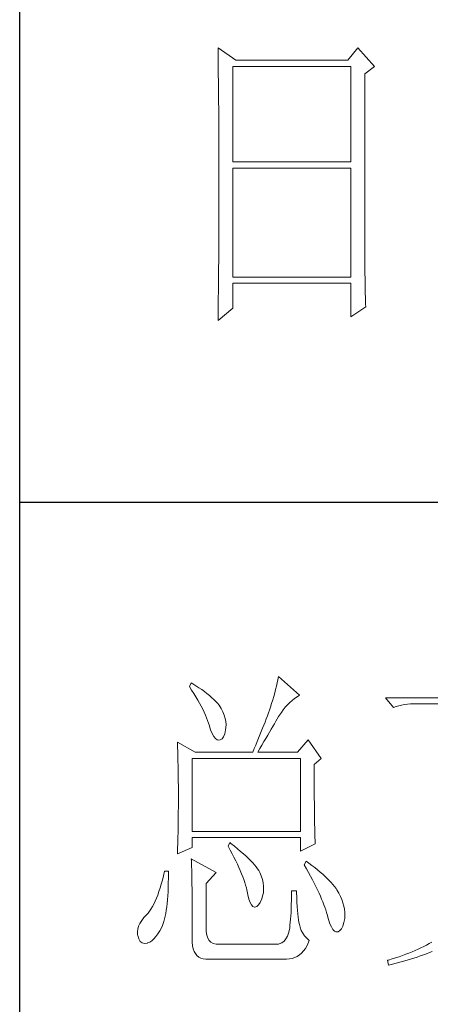
# Model space of a CAD drawing. Units: millimetres. Extents: x 8592 to 13492, y -79431 to -15485.
# Drawn here: x 12877 to 12958, y -53646 to -53453 of the extents above; entities that cross this region are included whole.
import ezdxf

# ---------------------------------------------------------------- set-up
doc = ezdxf.new("R2010")
doc.units = ezdxf.units.MM
doc.layers.add('轮廓线', color=7, linetype='Continuous', lineweight=25)

msp = doc.modelspace()

# ---------------------------------------------------------------- linework, layer by layer
for p, q in [((12877.43, -54028.44), (12877.43, -50540.94)), ((12877.43, -53547.41), (13314.87, -53547.41))]:
    msp.add_line(p, q)
at = {"layer": '轮廓线', "color": 7, "lineweight": 0}
for p, q in [((12916.3, -53458.26), (12916.32, -53459.59)), ((12919.8, -53460.69), (12916.3, -53458.26)), ((12943.7, -53458.26), (12941.76, -53460.69)), ((12947.01, -53461.91), (12943.7, -53458.26)), ((12916.32, -53459.59), (12916.33, -53460.26)), ((12916.33, -53460.26), (12916.34, -53461.57)), ((12916.34, -53461.57), (12916.35, -53462.23)), ((12916.35, -53462.23), (12916.36, -53462.88)), ((12919.22, -53480.62), (12919.22, -53461.91)), ((12919.22, -53461.91), (12942.34, -53461.91)), ((12941.76, -53460.69), (12919.8, -53460.69)), ((12942.34, -53461.91), (12942.34, -53480.62)), ((12945.06, -53463.37), (12947.01, -53461.91)), ((12916.36, -53462.88), (12916.36, -53463.53)), ((12916.36, -53463.53), (12916.38, -53464.81)), ((12945.06, -53497.05), (12945.06, -53463.37)), ((12916.38, -53464.81), (12916.38, -53465.45)), ((12916.38, -53465.45), (12916.39, -53466.09)), ((12916.39, -53466.09), (12916.4, -53466.72)), ((12916.4, -53466.72), (12916.4, -53467.35)), ((12916.4, -53467.35), (12916.41, -53467.98)), ((12916.41, -53467.98), (12916.42, -53468.6)), ((12916.42, -53468.6), (12916.42, -53469.22)), ((12916.42, -53469.22), (12916.43, -53469.84)), ((12916.43, -53469.84), (12916.43, -53470.45)), ((12916.43, -53470.45), (12916.44, -53471.07)), ((12916.44, -53471.07), (12916.44, -53471.67)), ((12916.44, -53471.67), (12916.45, -53472.28)), ((12916.45, -53472.28), (12916.45, -53472.89)), ((12916.45, -53472.89), (12916.46, -53473.49)), ((12916.46, -53473.49), (12916.46, -53474.08)), ((12916.46, -53474.08), (12916.47, -53475.27)), ((12916.47, -53475.27), (12916.47, -53475.85)), ((12916.47, -53475.85), (12916.47, -53476.44)), ((12916.47, -53476.44), (12916.47, -53477.02)), ((12916.47, -53477.02), (12916.48, -53477.6)), ((12916.48, -53477.6), (12916.48, -53478.18)), ((12916.48, -53478.18), (12916.48, -53478.75)), ((12916.48, -53478.75), (12916.49, -53479.32)), ((12916.49, -53479.32), (12916.49, -53479.89)), ((12916.49, -53479.89), (12916.49, -53480.45)), ((12916.49, -53480.45), (12916.49, -53481.57)), ((12916.49, -53481.57), (12916.49, -53482.13)), ((12942.34, -53480.62), (12919.22, -53480.62)), ((12916.49, -53482.13), (12916.49, -53487.77)), ((12919.22, -53503.22), (12919.22, -53481.84)), ((12919.22, -53481.84), (12942.34, -53481.84)), ((12942.34, -53481.84), (12942.34, -53503.22)), ((12916.49, -53487.77), (12916.49, -53488.34)), ((12916.49, -53488.34), (12916.49, -53489.47)), ((12916.49, -53490.61), (12916.48, -53491.19)), ((12916.48, -53491.19), (12916.48, -53491.77)), ((12916.49, -53489.47), (12916.49, -53490.04)), ((12916.49, -53490.04), (12916.49, -53490.61)), ((12916.48, -53491.77), (12916.47, -53492.93)), ((12916.47, -53492.93), (12916.47, -53493.51)), ((12916.47, -53494.1), (12916.46, -53495.28)), ((12916.47, -53493.51), (12916.47, -53494.1)), ((12916.45, -53497.08), (12916.44, -53498.28)), ((12916.46, -53496.48), (12916.45, -53497.08)), ((12916.46, -53495.28), (12916.46, -53496.48)), ((12945.07, -53497.7), (12945.06, -53497.05)), ((12916.44, -53498.28), (12916.44, -53498.89)), ((12916.44, -53498.89), (12916.44, -53499.5)), ((12945.07, -53498.35), (12945.07, -53497.7)), ((12945.07, -53498.98), (12945.07, -53498.35)), ((12945.08, -53499.62), (12945.07, -53498.98)), ((12916.43, -53500.11), (12916.42, -53501.35)), ((12916.44, -53499.5), (12916.43, -53500.11)), ((12945.08, -53500.25), (12945.08, -53499.62)), ((12945.09, -53500.87), (12945.08, -53500.25)), ((12945.09, -53501.49), (12945.09, -53500.87)), ((12916.41, -53502.59), (12916.39, -53503.84)), ((12916.42, -53501.35), (12916.41, -53501.97)), ((12916.41, -53501.97), (12916.41, -53502.59)), ((12945.1, -53502.11), (12945.09, -53501.49)), ((12945.11, -53502.72), (12945.1, -53502.11)), ((12945.12, -53503.32), (12945.11, -53502.72)), ((12916.39, -53504.47), (12916.37, -53505.74)), ((12916.39, -53503.84), (12916.39, -53504.47)), ((12942.34, -53503.22), (12919.22, -53503.22)), ((12919.22, -53509.3), (12919.22, -53504.44)), ((12919.22, -53504.44), (12942.34, -53504.44)), ((12942.34, -53504.44), (12942.34, -53511)), ((12945.13, -53503.92), (12945.12, -53503.32)), ((12945.14, -53504.51), (12945.13, -53503.92)), ((12945.15, -53505.1), (12945.14, -53504.51)), ((12916.37, -53506.38), (12916.36, -53507.01)), ((12916.37, -53505.74), (12916.37, -53506.38)), ((12945.17, -53505.68), (12945.15, -53505.1)), ((12945.18, -53506.26), (12945.17, -53505.68)), ((12945.21, -53507.39), (12945.18, -53506.26)), ((12916.35, -53507.66), (12916.33, -53509.6)), ((12916.36, -53507.01), (12916.35, -53507.66)), ((12945.24, -53508.51), (12945.21, -53507.39)), ((12945.26, -53509.06), (12945.24, -53508.51)), ((12916.3, -53511.73), (12919.22, -53509.3)), ((12916.33, -53509.6), (12916.31, -53510.91)), ((12942.34, -53511), (12945.26, -53509.06)), ((12916.31, -53510.91), (12916.3, -53511.56)), ((12916.3, -53511.56), (12916.3, -53511.73)), ((12928.16, -53581.63), (12928.04, -53582.24)), ((12932.25, -53585.28), (12928.16, -53581.63)), ((12911.06, -53582.84), (12910.68, -53583.57)), ((12910.68, -53583.57), (12911.12, -53584.26)), ((12911.37, -53583.03), (12911.06, -53582.84)), ((12911.98, -53583.41), (12911.37, -53583.03)), ((12912.57, -53583.79), (12911.98, -53583.41)), ((12913.12, -53584.17), (12912.57, -53583.79)), ((12927.75, -53583.49), (12927.59, -53584.15)), ((12927.9, -53582.86), (12927.75, -53583.49)), ((12928.04, -53582.24), (12927.9, -53582.86)), ((12911.12, -53584.26), (12911.54, -53584.92)), ((12911.54, -53584.92), (12911.94, -53585.57)), ((12911.94, -53585.57), (12912.32, -53586.21)), ((12913.65, -53584.55), (12913.12, -53584.17)), ((12914.14, -53584.93), (12913.65, -53584.55)), ((12914.61, -53585.31), (12914.14, -53584.93)), ((12915.05, -53585.69), (12914.61, -53585.31)), ((12915.46, -53586.08), (12915.05, -53585.69)), ((12927.23, -53585.5), (12927.02, -53586.2)), ((12927.41, -53584.81), (12927.23, -53585.5)), ((12927.59, -53584.15), (12927.41, -53584.81)), ((12930.81, -53586.33), (12931.29, -53585.94)), ((12931.29, -53585.94), (12931.79, -53585.58)), ((12931.79, -53585.58), (12932.25, -53585.28)), ((12985.49, -53585.76), (12949.16, -53585.76)), ((12949.16, -53585.76), (12950.71, -53587.7)), ((12912.32, -53586.21), (12912.67, -53586.82)), ((12912.67, -53586.82), (12912.99, -53587.43)), ((12912.99, -53587.43), (12913.3, -53588.02)), ((12915.84, -53586.46), (12915.46, -53586.08)), ((12916.19, -53586.84), (12915.84, -53586.46)), ((12916.51, -53587.22), (12916.19, -53586.84)), ((12916.9, -53587.88), (12916.51, -53587.22)), ((12917.24, -53588.55), (12916.9, -53587.88)), ((12926.59, -53587.64), (12926.42, -53588.19)), ((12926.81, -53586.91), (12926.59, -53587.64)), ((12927.02, -53586.2), (12926.81, -53586.91)), ((12929.1, -53588.12), (12929.49, -53587.63)), ((12929.49, -53587.63), (12929.91, -53587.17)), ((12929.91, -53587.17), (12930.36, -53586.73)), ((12930.36, -53586.73), (12930.81, -53586.33)), ((12950.71, -53587.7), (12951.22, -53587.51)), ((12951.22, -53587.51), (12951.74, -53587.35)), ((12951.74, -53587.35), (12952.28, -53587.21)), ((12952.28, -53587.21), (12952.84, -53587.11)), ((12952.84, -53587.11), (12953.42, -53587.04)), ((12953.42, -53587.04), (12954.01, -53586.99)), ((12954.01, -53586.99), (12954.59, -53586.97)), ((12954.59, -53586.97), (12968.39, -53586.97)), ((12913.3, -53588.02), (12913.57, -53588.6)), ((12913.57, -53588.6), (12913.83, -53589.16)), ((12913.83, -53589.16), (12914.06, -53589.7)), ((12914.06, -53589.7), (12914.27, -53590.23)), ((12917.51, -53589.2), (12917.24, -53588.55)), ((12917.7, -53589.83), (12917.51, -53589.2)), ((12917.83, -53590.43), (12917.7, -53589.83)), ((12925.99, -53589.34), (12925.75, -53589.92)), ((12926.2, -53588.76), (12925.99, -53589.34)), ((12926.42, -53588.19), (12926.2, -53588.76)), ((12927.92, -53589.92), (12928.18, -53589.47)), ((12928.18, -53589.47), (12928.36, -53589.16)), ((12928.36, -53589.16), (12928.72, -53588.63)), ((12928.72, -53588.63), (12929.1, -53588.12)), ((12914.27, -53590.23), (12914.44, -53590.75)), ((12914.44, -53590.75), (12914.56, -53591.11)), ((12914.56, -53591.11), (12914.85, -53592.04)), ((12917.8, -53592.09), (12917.86, -53591.59)), ((12917.88, -53591.03), (12917.83, -53590.43)), ((12917.86, -53591.59), (12917.88, -53591.03)), ((12925.03, -53591.76), (12924.78, -53592.4)), ((12925.28, -53591.14), (12925.03, -53591.76)), ((12925.52, -53590.53), (12925.28, -53591.14)), ((12925.75, -53589.92), (12925.52, -53590.53)), ((12926.73, -53591.96), (12927.05, -53591.41)), ((12927.05, -53591.41), (12927.35, -53590.89)), ((12927.35, -53590.89), (12927.64, -53590.39)), ((12927.64, -53590.39), (12927.92, -53589.92)), ((12914.85, -53592.04), (12915.16, -53592.79)), ((12915.16, -53592.79), (12915.47, -53593.38)), ((12915.47, -53593.38), (12915.79, -53593.79)), ((12917.09, -53593.82), (12917.4, -53593.43)), ((12917.4, -53593.43), (12917.64, -53592.86)), ((12917.64, -53592.86), (12917.8, -53592.09)), ((12924.25, -53593.71), (12923.98, -53594.38)), ((12924.52, -53593.05), (12924.25, -53593.71)), ((12924.78, -53592.4), (12924.52, -53593.05)), ((12925.3, -53594.38), (12925.68, -53593.74)), ((12925.68, -53593.74), (12926.04, -53593.12)), ((12926.04, -53593.12), (12926.39, -53592.53)), ((12926.39, -53592.53), (12926.73, -53591.96)), ((12908.34, -53594.51), (12908.37, -53595.19)), ((12911.84, -53596.45), (12908.34, -53594.51)), ((12908.37, -53595.19), (12908.41, -53596.56)), ((12915.79, -53593.79), (12916.12, -53594.02)), ((12916.12, -53594.02), (12916.46, -53594.08)), ((12916.46, -53594.08), (12916.7, -53594.02)), ((12916.7, -53594.02), (12917.09, -53593.82)), ((12923.69, -53595.06), (12923.41, -53595.75)), ((12923.98, -53594.38), (12923.69, -53595.06)), ((12924.5, -53595.74), (12924.91, -53595.05)), ((12924.91, -53595.05), (12925.3, -53594.38)), ((12934, -53594.02), (12931.86, -53596.45)), ((12936.52, -53597.67), (12934, -53594.02)), ((12908.41, -53596.56), (12908.45, -53597.96)), ((12911.84, -53596.45), (12923.11, -53596.45)), ((12923.41, -53595.75), (12923.11, -53596.45)), ((12924.08, -53596.45), (12924.5, -53595.74)), ((12924.08, -53596.45), (12931.86, -53596.45)), ((12908.45, -53597.96), (12908.48, -53599.37)), ((12908.48, -53599.37), (12908.49, -53600.08)), ((12911.25, -53612.01), (12911.25, -53597.67)), ((12911.25, -53597.67), (12932.44, -53597.67)), ((12932.44, -53597.67), (12932.44, -53612.01)), ((12935.16, -53598.88), (12936.52, -53597.67)), ((12935.16, -53599.82), (12935.16, -53598.88)), ((12908.49, -53600.08), (12908.5, -53600.79)), ((12908.5, -53600.79), (12908.51, -53601.51)), ((12935.16, -53600.87), (12935.16, -53599.82)), ((12935.16, -53601.87), (12935.16, -53600.87)), ((12908.51, -53601.51), (12908.52, -53602.24)), ((12908.52, -53602.24), (12908.53, -53602.96)), ((12908.53, -53602.96), (12908.53, -53603.69)), ((12935.17, -53602.84), (12935.16, -53601.87)), ((12935.17, -53603.78), (12935.17, -53602.84)), ((12908.53, -53603.69), (12908.54, -53604.43)), ((12908.54, -53604.43), (12908.54, -53605.92)), ((12935.17, -53604.69), (12935.17, -53603.78)), ((12935.18, -53605.55), (12935.17, -53604.69)), ((12908.54, -53605.92), (12908.53, -53606.63)), ((12908.53, -53606.63), (12908.53, -53607.34)), ((12935.19, -53606.39), (12935.18, -53605.55)), ((12935.19, -53607.19), (12935.19, -53606.39)), ((12935.2, -53607.95), (12935.19, -53607.19)), ((12908.52, -53608.76), (12908.51, -53609.47)), ((12908.53, -53607.34), (12908.52, -53608.05)), ((12908.52, -53608.05), (12908.52, -53608.76)), ((12935.21, -53608.68), (12935.2, -53607.95)), ((12935.22, -53609.38), (12935.21, -53608.68)), ((12908.48, -53610.89), (12908.47, -53611.6)), ((12908.5, -53610.18), (12908.48, -53610.89)), ((12908.51, -53609.47), (12908.5, -53610.18)), ((12935.23, -53610.04), (12935.22, -53609.38)), ((12935.24, -53610.67), (12935.23, -53610.04)), ((12935.25, -53611.26), (12935.24, -53610.67)), ((12908.44, -53613.02), (12908.4, -53614.45)), ((12908.46, -53612.31), (12908.44, -53613.02)), ((12908.47, -53611.6), (12908.46, -53612.31)), ((12932.44, -53612.01), (12911.25, -53612.01)), ((12935.26, -53611.82), (12935.25, -53611.26)), ((12935.28, -53612.34), (12935.26, -53611.82)), ((12935.29, -53612.83), (12935.28, -53612.34)), ((12935.31, -53613.28), (12935.29, -53612.83)), ((12908.4, -53614.45), (12908.38, -53615.16)), ((12911.25, -53615.17), (12911.25, -53613.22)), ((12911.25, -53613.22), (12932.44, -53613.22)), ((12918.64, -53614.2), (12918.26, -53614.92)), ((12918.26, -53614.92), (12918.66, -53615.66)), ((12918.84, -53614.35), (12918.64, -53614.2)), ((12919.51, -53614.89), (12918.84, -53614.35)), ((12920.14, -53615.41), (12919.51, -53614.89)), ((12932.44, -53613.22), (12932.44, -53615.9)), ((12932.44, -53615.9), (12935.36, -53614.44)), ((12935.32, -53613.7), (12935.31, -53613.28)), ((12935.34, -53614.09), (12935.32, -53613.7)), ((12935.36, -53614.44), (12935.34, -53614.09)), ((12908.34, -53616.38), (12911.25, -53615.17)), ((12908.36, -53615.87), (12908.34, -53616.38)), ((12908.38, -53615.16), (12908.36, -53615.87)), ((12918.66, -53615.66), (12919.06, -53616.37)), ((12919.06, -53616.37), (12919.43, -53617.07)), ((12920.73, -53615.91), (12920.14, -53615.41)), ((12921.29, -53616.4), (12920.73, -53615.91)), ((12921.8, -53616.87), (12921.29, -53616.4)), ((12922.27, -53617.32), (12921.8, -53616.87)), ((12911.06, -53617.36), (12911.08, -53617.7)), ((12915.92, -53620.03), (12911.06, -53617.36)), ((12911.08, -53617.7), (12911.1, -53618.08)), ((12911.1, -53618.08), (12911.11, -53618.5)), ((12911.11, -53618.5), (12911.13, -53618.96)), ((12919.43, -53617.07), (12919.77, -53617.75)), ((12919.77, -53617.75), (12920.09, -53618.42)), ((12920.09, -53618.42), (12920.39, -53619.06)), ((12922.71, -53617.76), (12922.27, -53617.32)), ((12923.1, -53618.18), (12922.71, -53617.76)), ((12923.45, -53618.58), (12923.1, -53618.18)), ((12923.77, -53618.97), (12923.45, -53618.58)), ((12933.61, -53617.84), (12933.22, -53618.57)), ((12933.22, -53618.57), (12933.65, -53619.33)), ((12934.11, -53618.21), (12933.61, -53617.84)), ((12934.71, -53618.66), (12934.11, -53618.21)), ((12935.29, -53619.1), (12934.71, -53618.66)), ((12905.61, -53620.68), (12905.41, -53621.53)), ((12905.82, -53619.78), (12905.61, -53620.68)), ((12906.59, -53619.78), (12905.82, -53619.78)), ((12906.58, -53621.16), (12906.59, -53620.19)), ((12906.59, -53620.19), (12906.59, -53619.78)), ((12911.13, -53618.96), (12911.15, -53619.45)), ((12911.15, -53619.45), (12911.16, -53619.98)), ((12911.16, -53619.98), (12911.17, -53620.54)), ((12911.17, -53620.54), (12911.18, -53621.15)), ((12913.98, -53622.22), (12915.92, -53620.03)), ((12920.39, -53619.06), (12920.67, -53619.69)), ((12920.67, -53619.69), (12920.92, -53620.29)), ((12920.92, -53620.29), (12921.16, -53620.89)), ((12924.04, -53619.34), (12923.77, -53618.97)), ((12924.28, -53619.69), (12924.04, -53619.34)), ((12924.47, -53620.03), (12924.28, -53619.69)), ((12924.77, -53620.72), (12924.47, -53620.03)), ((12924.47, -53620.03), (12924.47, -53620.03)), ((12925, -53621.4), (12924.77, -53620.72)), ((12933.65, -53619.33), (12934.06, -53620.06)), ((12934.06, -53620.06), (12934.45, -53620.78)), ((12934.45, -53620.78), (12934.82, -53621.48)), ((12935.83, -53619.54), (12935.29, -53619.1)), ((12936.34, -53619.96), (12935.83, -53619.54)), ((12936.83, -53620.39), (12936.34, -53619.96)), ((12937.29, -53620.81), (12936.83, -53620.39)), ((12905.19, -53622.33), (12904.96, -53623.09)), ((12905.41, -53621.53), (12905.19, -53622.33)), ((12906.54, -53622.98), (12906.56, -53622.09)), ((12906.56, -53622.09), (12906.58, -53621.16)), ((12911.18, -53621.15), (12911.19, -53621.79)), ((12911.19, -53621.79), (12911.2, -53622.46)), ((12911.2, -53622.46), (12911.21, -53623.18)), ((12913.98, -53631.21), (12913.98, -53622.22)), ((12921.16, -53620.89), (12921.37, -53621.46)), ((12921.37, -53621.46), (12921.55, -53622.01)), ((12921.55, -53622.01), (12921.72, -53622.55)), ((12921.72, -53622.55), (12921.86, -53623.06)), ((12925.15, -53622.07), (12925, -53621.4)), ((12925.23, -53622.73), (12925.15, -53622.07)), ((12934.82, -53621.48), (12935.17, -53622.16)), ((12935.17, -53622.16), (12935.5, -53622.81)), ((12937.71, -53621.22), (12937.29, -53620.81)), ((12938.12, -53621.62), (12937.71, -53621.22)), ((12938.49, -53622.02), (12938.12, -53621.62)), ((12938.83, -53622.42), (12938.49, -53622.02)), ((12939.15, -53622.81), (12938.83, -53622.42)), ((12904.49, -53624.48), (12904.24, -53625.12)), ((12904.73, -53623.81), (12904.49, -53624.48)), ((12904.96, -53623.09), (12904.73, -53623.81)), ((12906.39, -53625.41), (12906.45, -53624.64)), ((12906.45, -53624.64), (12906.5, -53623.84)), ((12906.5, -53623.84), (12906.54, -53622.98)), ((12911.21, -53623.18), (12911.22, -53623.93)), ((12911.22, -53623.93), (12911.23, -53624.72)), ((12921.86, -53623.06), (12921.94, -53623.43)), ((12921.94, -53623.43), (12922.14, -53624.43)), ((12922.14, -53624.43), (12922.36, -53625.27)), ((12924.88, -53625.23), (12925.05, -53624.64)), ((12925.05, -53624.64), (12925.19, -53624.02)), ((12925.19, -53624.02), (12925.25, -53623.38)), ((12925.25, -53623.38), (12925.23, -53622.73)), ((12930.69, -53624.61), (12930.68, -53625.5)), ((12931.66, -53623.68), (12930.69, -53623.68)), ((12930.69, -53623.68), (12930.69, -53624.61)), ((12931.68, -53624), (12931.66, -53623.68)), ((12931.72, -53624.98), (12931.68, -53624)), ((12935.5, -53622.81), (12935.81, -53623.45)), ((12935.81, -53623.45), (12936.1, -53624.08)), ((12936.1, -53624.08), (12936.37, -53624.68)), ((12939.44, -53623.19), (12939.15, -53622.81)), ((12939.62, -53623.47), (12939.44, -53623.19)), ((12939.99, -53624.11), (12939.62, -53623.47)), ((12940.31, -53624.74), (12939.99, -53624.11)), ((12903.72, -53626.25), (12903.45, -53626.76)), ((12903.99, -53625.71), (12903.72, -53626.25)), ((12904.24, -53625.12), (12903.99, -53625.71)), ((12906.24, -53626.82), (12906.32, -53626.14)), ((12906.32, -53626.14), (12906.39, -53625.41)), ((12911.23, -53624.72), (12911.24, -53625.54)), ((12911.24, -53625.54), (12911.24, -53626.4)), ((12911.24, -53626.4), (12911.25, -53627.3)), ((12922.36, -53625.27), (12922.6, -53625.92)), ((12922.6, -53625.92), (12922.85, -53626.39)), ((12922.85, -53626.39), (12923.13, -53626.7)), ((12923.9, -53626.73), (12924.26, -53626.43)), ((12924.26, -53626.43), (12924.59, -53625.93)), ((12924.59, -53625.93), (12924.88, -53625.23)), ((12930.66, -53626.34), (12930.64, -53627.13)), ((12930.68, -53625.5), (12930.66, -53626.34)), ((12931.77, -53625.9), (12931.72, -53624.98)), ((12931.82, -53626.73), (12931.77, -53625.9)), ((12936.37, -53624.68), (12936.62, -53625.26)), ((12936.62, -53625.26), (12936.85, -53625.83)), ((12936.85, -53625.83), (12937.06, -53626.37)), ((12937.06, -53626.37), (12937.25, -53626.89)), ((12940.57, -53625.37), (12940.31, -53624.74)), ((12940.8, -53626), (12940.57, -53625.37)), ((12940.96, -53626.64), (12940.8, -53626)), ((12902.32, -53628.29), (12901.78, -53628.89)), ((12902.58, -53628.01), (12902.32, -53628.29)), ((12902.88, -53627.63), (12902.58, -53628.01)), ((12903.16, -53627.22), (12902.88, -53627.63)), ((12903.45, -53626.76), (12903.16, -53627.22)), ((12905.95, -53628.64), (12906.06, -53628.07)), ((12906.06, -53628.07), (12906.16, -53627.47)), ((12906.16, -53627.47), (12906.24, -53626.82)), ((12911.25, -53627.3), (12911.25, -53628.23)), ((12911.25, -53628.23), (12911.25, -53629.21)), ((12923.13, -53626.7), (12923.43, -53626.83)), ((12923.43, -53626.83), (12923.5, -53626.83)), ((12923.5, -53626.83), (12923.9, -53626.73)), ((12930.61, -53627.88), (12930.57, -53628.58)), ((12930.64, -53627.13), (12930.61, -53627.88)), ((12931.88, -53627.5), (12931.82, -53626.73)), ((12931.95, -53628.19), (12931.88, -53627.5)), ((12932.02, -53628.81), (12931.95, -53628.19)), ((12937.25, -53626.89), (12937.42, -53627.4)), ((12937.42, -53627.4), (12937.57, -53627.88)), ((12937.57, -53627.88), (12937.69, -53628.29)), ((12937.69, -53628.29), (12937.96, -53629.28)), ((12941.09, -53627.27), (12940.96, -53626.64)), ((12941.16, -53627.9), (12941.09, -53627.27)), ((12941.19, -53628.54), (12941.16, -53627.9)), ((12900.99, -53630.05), (12900.74, -53630.62)), ((12901.34, -53629.47), (12900.99, -53630.05)), ((12901.78, -53628.89), (12901.34, -53629.47)), ((12905.43, -53630.48), (12905.57, -53630.08)), ((12905.57, -53630.08), (12905.71, -53629.64)), ((12905.71, -53629.64), (12905.83, -53629.16)), ((12905.83, -53629.16), (12905.95, -53628.64)), ((12911.25, -53629.21), (12911.25, -53632.18)), ((12930.41, -53630.39), (12930.35, -53630.91)), ((12930.47, -53629.83), (12930.41, -53630.39)), ((12930.53, -53629.23), (12930.47, -53629.83)), ((12930.57, -53628.58), (12930.53, -53629.23)), ((12932.09, -53629.36), (12932.02, -53628.81)), ((12932.17, -53629.83), (12932.09, -53629.36)), ((12932.25, -53630.24), (12932.17, -53629.83)), ((12932.39, -53630.81), (12932.25, -53630.24)), ((12937.96, -53629.28), (12938.24, -53630.1)), ((12938.24, -53630.1), (12938.52, -53630.75)), ((12940.79, -53630.56), (12940.99, -53629.9)), ((12940.99, -53629.9), (12941.13, -53629.11)), ((12941.13, -53629.11), (12941.19, -53628.54)), ((12900.58, -53631.17), (12900.51, -53631.72)), ((12900.51, -53631.72), (12900.54, -53632.26)), ((12900.54, -53632.26), (12900.57, -53632.43)), ((12900.74, -53630.62), (12900.58, -53631.17)), ((12904.14, -53632.64), (12904.53, -53632.11)), ((12904.53, -53632.11), (12904.91, -53631.49)), ((12904.91, -53631.49), (12905.28, -53630.78)), ((12905.28, -53630.78), (12905.43, -53630.48)), ((12911.25, -53632.18), (12911.22, -53633.01)), ((12913.99, -53631.66), (12913.98, -53631.21)), ((12914.09, -53632.35), (12913.99, -53631.66)), ((12914.28, -53632.93), (12914.09, -53632.35)), ((12930.14, -53631.93), (12929.92, -53632.56)), ((12930.3, -53631.21), (12930.14, -53631.93)), ((12930.35, -53630.91), (12930.3, -53631.21)), ((12932.62, -53631.41), (12932.39, -53630.81)), ((12932.91, -53631.97), (12932.62, -53631.41)), ((12933.27, -53632.49), (12932.91, -53631.97)), ((12938.52, -53630.75), (12938.81, -53631.25)), ((12938.81, -53631.25), (12939.11, -53631.57)), ((12939.11, -53631.57), (12939.42, -53631.73)), ((12939.42, -53631.73), (12939.73, -53631.73)), ((12939.73, -53631.73), (12939.83, -53631.7)), ((12939.83, -53631.7), (12940.21, -53631.45)), ((12940.21, -53631.45), (12940.53, -53631.08)), ((12940.53, -53631.08), (12940.79, -53630.56)), ((12900.57, -53632.43), (12900.77, -53633.09)), ((12900.77, -53633.09), (12901.06, -53633.58)), ((12901.06, -53633.58), (12901.43, -53633.87)), ((12901.43, -53633.87), (12901.9, -53633.98)), ((12901.9, -53633.98), (12902.46, -53633.9)), ((12902.46, -53633.9), (12902.51, -53633.88)), ((12902.51, -53633.88), (12902.93, -53633.71)), ((12902.93, -53633.71), (12903.34, -53633.44)), ((12903.34, -53633.44), (12903.74, -53633.09)), ((12903.74, -53633.09), (12904.14, -53632.64)), ((12911.22, -53633.01), (12911.24, -53633.75)), ((12911.24, -53633.75), (12911.31, -53634.43)), ((12914.55, -53633.4), (12914.28, -53632.93)), ((12914.92, -53633.75), (12914.55, -53633.4)), ((12915.38, -53633.99), (12914.92, -53633.75)), ((12915.92, -53634.12), (12915.38, -53633.99)), ((12928.16, -53634.12), (12915.92, -53634.12)), ((12928.32, -53634.08), (12928.16, -53634.12)), ((12928.82, -53633.85), (12928.32, -53634.08)), ((12929.25, -53633.52), (12928.82, -53633.85)), ((12929.62, -53633.09), (12929.25, -53633.52)), ((12929.92, -53632.56), (12929.62, -53633.09)), ((12933.7, -53632.96), (12933.27, -53632.49)), ((12934.19, -53633.4), (12933.7, -53632.96)), ((12933.75, -53634.38), (12934.04, -53633.76)), ((12934.04, -53633.76), (12934.19, -53633.4)), ((12957.18, -53634.3), (12956.64, -53634.58)), ((12957.7, -53634.01), (12957.18, -53634.3)), ((12958.21, -53633.72), (12957.7, -53634.01)), ((12911.31, -53634.43), (12911.44, -53635.02)), ((12911.44, -53635.02), (12911.62, -53635.54)), ((12911.62, -53635.54), (12911.86, -53635.98)), ((12911.86, -53635.98), (12912.16, -53636.35)), ((12931.83, -53636.52), (12932.28, -53636.22)), ((12932.28, -53636.22), (12932.69, -53635.86)), ((12932.69, -53635.86), (12933.08, -53635.43)), ((12933.08, -53635.43), (12933.43, -53634.94)), ((12933.43, -53634.94), (12933.75, -53634.38)), ((12953.09, -53636.11), (12952.45, -53636.35)), ((12953.72, -53635.87), (12953.09, -53636.11)), ((12954.34, -53635.63), (12953.72, -53635.87)), ((12954.93, -53635.37), (12954.34, -53635.63)), ((12955.52, -53635.11), (12954.93, -53635.37)), ((12956.09, -53634.85), (12955.52, -53635.11)), ((12955.96, -53636.43), (12956.57, -53636.21)), ((12956.64, -53634.58), (12956.09, -53634.85)), ((12956.57, -53636.21), (12957.16, -53635.99)), ((12957.16, -53635.99), (12957.73, -53635.77)), ((12957.73, -53635.77), (12958.29, -53635.55)), ((12912.16, -53636.35), (12912.51, -53636.64)), ((12912.51, -53636.64), (12912.92, -53636.85)), ((12912.92, -53636.85), (12913.38, -53636.99)), ((12913.38, -53636.99), (12913.89, -53637.05)), ((12913.89, -53637.05), (12914.36, -53637.04)), ((12914.36, -53637.04), (12929.72, -53637.04)), ((12929.72, -53637.04), (12930.29, -53637.01)), ((12930.29, -53637.01), (12930.84, -53636.91)), ((12930.84, -53636.91), (12931.35, -53636.75)), ((12931.35, -53636.75), (12931.83, -53636.52)), ((12949.73, -53637.23), (12949.54, -53637.29)), ((12949.54, -53637.29), (12949.74, -53638.26)), ((12950.43, -53637.02), (12949.73, -53637.23)), ((12949.74, -53638.26), (12950.5, -53638.06)), ((12951.12, -53636.8), (12950.43, -53637.02)), ((12950.5, -53638.06), (12951.24, -53637.87)), ((12951.79, -53636.58), (12951.12, -53636.8)), ((12951.24, -53637.87), (12951.96, -53637.67)), ((12952.45, -53636.35), (12951.79, -53636.58)), ((12951.96, -53637.67), (12952.67, -53637.47)), ((12952.67, -53637.47), (12953.37, -53637.26)), ((12953.37, -53637.26), (12954.04, -53637.06)), ((12954.04, -53637.06), (12954.7, -53636.85)), ((12954.7, -53636.85), (12955.34, -53636.64)), ((12955.34, -53636.64), (12955.96, -53636.43))]:
    msp.add_line(p, q, dxfattribs=at)

doc.saveas('drawing.dxf')
